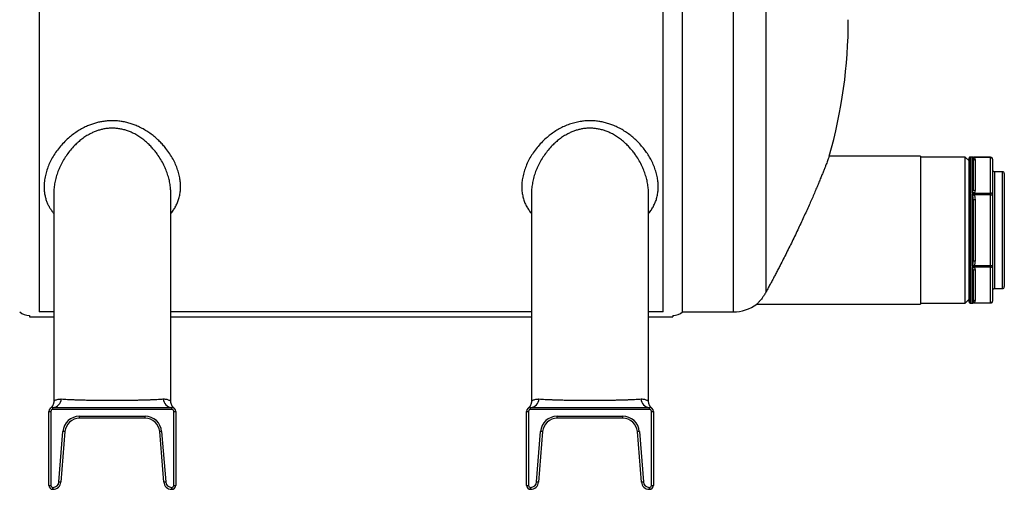
# Model space of a CAD drawing. Units: millimetres. Extents: x -8265 to 24112, y -4025 to 3924.
# Drawn here: x -7971 to -7466, y 2374 to 2615 of the extents above; entities that cross this region are included whole.
import ezdxf

# ---------------------------------------------------------------- set-up
doc = ezdxf.new("R2010")
doc.units = ezdxf.units.MM

msp = doc.modelspace()

# ---------------------------------------------------------------- linework, layer by layer
at = {"color": 7, "linetype": 'Continuous', "lineweight": 25}
for p, q in [((-7960.52, 2865.13), (-7960.52, 2465.22)), ((-7640.52, 2465.22), (-7640.52, 2665.13)), ((-7630.52, 2465.13), (-7630.52, 2665.13)), ((-7508.52, 2545.13), (-7555.27, 2545.13)), ((-7508.52, 2545.13), (-7508.52, 2469.13)), ((-7485.52, 2544.63), (-7508.52, 2544.63)), ((-7483.52, 2542.63), (-7485.52, 2544.63)), ((-7485.52, 2469.63), (-7485.52, 2544.63)), ((-7483.52, 2470.1), (-7483.52, 2544.16)), ((-7481.89, 2544.66), (-7483.02, 2544.66)), ((-7482.02, 2544.65), (-7481.96, 2544.66)), ((-7482.02, 2526.66), (-7482.02, 2544.65)), ((-7481.7, 2544.53), (-7481.69, 2544.57)), ((-7481.68, 2544.51), (-7481.7, 2544.53)), ((-7481.52, 2544.03), (-7481.52, 2528.25)), ((-7472.52, 2544.5), (-7481.26, 2544.5)), ((-7481.04, 2544.39), (-7480.99, 2544.37)), ((-7472.52, 2544.37), (-7480.99, 2544.37)), ((-7480.52, 2543.16), (-7480.52, 2527.39)), ((-7472.52, 2526.18), (-7472.52, 2544.37)), ((-7471.52, 2543.5), (-7471.52, 2525.32)), ((-7466.52, 2537.13), (-7470.52, 2537.13)), ((-7465.52, 2536.13), (-7465.52, 2507.13)), ((-7953.02, 2526.01), (-7953.02, 2419.51)), ((-7893.02, 2419.5), (-7893.02, 2526.01)), ((-7708.02, 2526.01), (-7708.02, 2419.51)), ((-7648.02, 2419.5), (-7648.02, 2526.01)), ((-7481.96, 2526.22), (-7482.02, 2526.66)), ((-7482.02, 2525.11), (-7481.96, 2525.56)), ((-7482.02, 2489.15), (-7482.02, 2525.11)), ((-7481.7, 2526.6), (-7481.68, 2526.67)), ((-7481.69, 2526.24), (-7481.7, 2526.6)), ((-7481.7, 2525.05), (-7481.69, 2525.46)), ((-7481.68, 2524.97), (-7481.7, 2525.05)), ((-7481.69, 2525.46), (-7481.69, 2526.24)), ((-7480.99, 2526.18), (-7481.04, 2526.16)), ((-7481.04, 2525.37), (-7480.99, 2525.32)), ((-7480.99, 2526.18), (-7472.52, 2526.18)), ((-7472.52, 2525.32), (-7480.99, 2525.32)), ((-7472.52, 2525.32), (-7472.52, 2526.18)), ((-7472.52, 2525.32), (-7471.52, 2525.32)), ((-7472.52, 2488.94), (-7472.52, 2525.32)), ((-7471.52, 2525.32), (-7471.52, 2488.94)), ((-7481.52, 2522.9), (-7481.52, 2491.36)), ((-7481.52, 2522.9), (-7480.52, 2522.9)), ((-7480.52, 2522.9), (-7480.52, 2491.36)), ((-7465.52, 2507.13), (-7465.52, 2478.13)), ((-7481.52, 2491.36), (-7480.52, 2491.36)), ((-7481.96, 2488.7), (-7482.02, 2489.15)), ((-7482.02, 2487.59), (-7481.96, 2488.04)), ((-7482.02, 2469.61), (-7482.02, 2487.59)), ((-7481.7, 2489.21), (-7481.68, 2489.29)), ((-7481.69, 2488.8), (-7481.7, 2489.21)), ((-7481.7, 2487.66), (-7481.69, 2488.01)), ((-7481.68, 2487.59), (-7481.7, 2487.66)), ((-7481.69, 2488.01), (-7481.69, 2488.8)), ((-7481.52, 2486), (-7481.52, 2470.23)), ((-7480.99, 2488.94), (-7481.04, 2488.89)), ((-7481.04, 2488.1), (-7480.99, 2488.08)), ((-7480.99, 2488.94), (-7472.52, 2488.94)), ((-7472.52, 2488.08), (-7480.99, 2488.08)), ((-7480.52, 2486.87), (-7480.52, 2471.1)), ((-7472.52, 2488.94), (-7471.52, 2488.94)), ((-7472.52, 2488.08), (-7472.52, 2488.94)), ((-7472.52, 2469.89), (-7472.52, 2488.08)), ((-7471.52, 2488.94), (-7471.52, 2470.76)), ((-7470.52, 2477.13), (-7466.52, 2477.13)), ((-7508.52, 2469.63), (-7485.52, 2469.63)), ((-7485.52, 2469.63), (-7483.52, 2471.63)), ((-7483.02, 2469.6), (-7481.89, 2469.6)), ((-7481.96, 2469.6), (-7482.02, 2469.61)), ((-7481.7, 2469.73), (-7481.68, 2469.75)), ((-7481.69, 2469.69), (-7481.7, 2469.73)), ((-7481.26, 2469.76), (-7472.52, 2469.76)), ((-7480.99, 2469.89), (-7481.04, 2469.87)), ((-7480.99, 2469.89), (-7472.52, 2469.89)), ((-7953.02, 2465.22), (-7960.52, 2465.22)), ((-7708.02, 2465.22), (-7893.02, 2465.22)), ((-7640.52, 2465.22), (-7648.02, 2465.22)), ((-7630.52, 2465.13), (-7604.52, 2465.13)), ((-7592.52, 2469.13), (-7508.52, 2469.13)), ((-7965.52, 2463.4), (-7965.52, 2462.63)), ((-7965.52, 2462.63), (-7953.02, 2462.63)), ((-7893.02, 2462.63), (-7708.02, 2462.63)), ((-7648.02, 2462.63), (-7635.52, 2462.63)), ((-7635.52, 2463.4), (-7635.52, 2462.63)), ((-7955.52, 2376.13), (-7955.52, 2414.13)), ((-7955.52, 2414.13), (-7954.52, 2414.13)), ((-7954.52, 2414.13), (-7954.52, 2376.13)), ((-7953.52, 2415.13), (-7953.52, 2416.13)), ((-7953.52, 2416.13), (-7892.52, 2416.13)), ((-7892.52, 2415.13), (-7953.52, 2415.13)), ((-7892.52, 2415.13), (-7892.52, 2416.13)), ((-7891.52, 2376.13), (-7891.52, 2414.13)), ((-7891.52, 2414.13), (-7890.52, 2414.13)), ((-7890.52, 2414.13), (-7890.52, 2376.13)), ((-7710.52, 2414.13), (-7709.52, 2414.13)), ((-7710.52, 2376.13), (-7710.52, 2414.13)), ((-7709.52, 2414.13), (-7709.52, 2376.13)), ((-7708.52, 2415.13), (-7708.52, 2416.13)), ((-7708.52, 2416.13), (-7647.52, 2416.13)), ((-7647.52, 2415.13), (-7708.52, 2415.13)), ((-7647.52, 2415.13), (-7647.52, 2416.13)), ((-7646.52, 2376.13), (-7646.52, 2414.13)), ((-7646.52, 2414.13), (-7645.52, 2414.13)), ((-7645.52, 2414.13), (-7645.52, 2376.13)), ((-7939.86, 2411.63), (-7906.19, 2411.63)), ((-7939.86, 2410.63), (-7939.86, 2411.63)), ((-7906.19, 2410.63), (-7939.86, 2410.63)), ((-7906.19, 2410.63), (-7906.19, 2411.63)), ((-7694.86, 2411.63), (-7661.19, 2411.63)), ((-7694.86, 2410.63), (-7694.86, 2411.63)), ((-7661.19, 2410.63), (-7694.86, 2410.63)), ((-7661.19, 2410.63), (-7661.19, 2411.63)), ((-7950.4, 2377.89), (-7948.33, 2403.81)), ((-7897.71, 2403.81), (-7895.64, 2377.89)), ((-7705.4, 2377.89), (-7703.33, 2403.81)), ((-7652.71, 2403.81), (-7650.64, 2377.89)), ((-7947.33, 2403.73), (-7949.41, 2377.81)), ((-7896.64, 2377.81), (-7898.71, 2403.73)), ((-7702.33, 2403.73), (-7704.41, 2377.81)), ((-7651.64, 2377.81), (-7653.71, 2403.73)), ((-7955.52, 2376.13), (-7954.52, 2376.13)), ((-7953.52, 2375.13), (-7953.39, 2375.13)), ((-7953.52, 2374.13), (-7953.52, 2375.13)), ((-7953.39, 2374.13), (-7953.52, 2374.13)), ((-7953.39, 2374.13), (-7953.39, 2375.13)), ((-7892.65, 2375.13), (-7892.52, 2375.13)), ((-7892.65, 2375.13), (-7892.65, 2374.13)), ((-7892.52, 2374.13), (-7892.65, 2374.13)), ((-7892.52, 2375.13), (-7892.52, 2374.13)), ((-7891.52, 2376.13), (-7890.52, 2376.13)), ((-7710.52, 2376.13), (-7709.52, 2376.13)), ((-7708.52, 2375.13), (-7708.39, 2375.13)), ((-7708.52, 2374.13), (-7708.52, 2375.13)), ((-7708.39, 2374.13), (-7708.52, 2374.13)), ((-7708.39, 2374.13), (-7708.39, 2375.13)), ((-7647.65, 2375.13), (-7647.52, 2375.13)), ((-7647.65, 2375.13), (-7647.65, 2374.13)), ((-7647.52, 2374.13), (-7647.65, 2374.13)), ((-7647.52, 2375.13), (-7647.52, 2374.13)), ((-7646.52, 2376.13), (-7645.52, 2376.13))]:
    msp.add_line(p, q, dxfattribs=at)
at = {"color": 8, "linetype": 'Continuous', "lineweight": 25}
for p, q in [((-7587.82, 2856.14), (-7587.82, 2475.24)), ((-7604.52, 2665.13), (-7604.52, 2465.13)), ((-7483.02, 2544.66), (-7483.02, 2469.6)), ((-7472.52, 2544.37), (-7472.52, 2544.5)), ((-7470.52, 2537.13), (-7470.52, 2477.13)), ((-7466.52, 2507.13), (-7466.52, 2537.13)), ((-7466.52, 2477.13), (-7466.52, 2507.13)), ((-7472.52, 2469.76), (-7472.52, 2469.89))]:
    msp.add_line(p, q, dxfattribs=at)
at = {"color": 7, "linetype": 'Continuous', "lineweight": 25, "flags": 128}
for points in [[(-7481.68, 2524.97), (-7481.61, 2525), (-7481.54, 2525.04), (-7481.46, 2525.08), (-7481.37, 2525.12), (-7481.28, 2525.17), (-7481.19, 2525.22), (-7481.09, 2525.27), (-7480.99, 2525.32)], [(-7481.68, 2489.29), (-7481.61, 2489.26), (-7481.54, 2489.22), (-7481.46, 2489.18), (-7481.37, 2489.13), (-7481.28, 2489.09), (-7481.19, 2489.04), (-7481.09, 2488.99), (-7480.99, 2488.94)], [(-7947.33, 2403.73), (-7947.35, 2403.73), (-7947.41, 2403.73), (-7947.5, 2403.74), (-7947.63, 2403.75), (-7947.78, 2403.76), (-7947.95, 2403.78), (-7948.14, 2403.79), (-7948.33, 2403.81)], [(-7897.71, 2403.81), (-7897.91, 2403.79), (-7898.09, 2403.78), (-7898.27, 2403.76), (-7898.42, 2403.75), (-7898.54, 2403.74), (-7898.63, 2403.73), (-7898.69, 2403.73), (-7898.71, 2403.73)], [(-7702.33, 2403.73), (-7702.35, 2403.73), (-7702.41, 2403.73), (-7702.5, 2403.74), (-7702.63, 2403.75), (-7702.78, 2403.76), (-7702.95, 2403.78), (-7703.14, 2403.79), (-7703.33, 2403.81)], [(-7652.71, 2403.81), (-7652.91, 2403.79), (-7653.09, 2403.78), (-7653.27, 2403.76), (-7653.42, 2403.75), (-7653.54, 2403.74), (-7653.63, 2403.73), (-7653.69, 2403.73), (-7653.71, 2403.73)], [(-7949.41, 2377.81), (-7949.43, 2377.81), (-7949.48, 2377.82), (-7949.58, 2377.82), (-7949.7, 2377.83), (-7949.85, 2377.85), (-7950.02, 2377.86), (-7950.21, 2377.87), (-7950.4, 2377.89)], [(-7895.64, 2377.89), (-7895.83, 2377.87), (-7896.02, 2377.86), (-7896.19, 2377.85), (-7896.34, 2377.83), (-7896.47, 2377.82), (-7896.56, 2377.82), (-7896.62, 2377.81), (-7896.64, 2377.81)], [(-7704.41, 2377.81), (-7704.43, 2377.81), (-7704.48, 2377.82), (-7704.58, 2377.82), (-7704.7, 2377.83), (-7704.85, 2377.85), (-7705.02, 2377.86), (-7705.21, 2377.87), (-7705.4, 2377.89)], [(-7650.64, 2377.89), (-7650.83, 2377.87), (-7651.02, 2377.86), (-7651.19, 2377.85), (-7651.34, 2377.83), (-7651.47, 2377.82), (-7651.56, 2377.82), (-7651.62, 2377.81), (-7651.64, 2377.81)]]:
    msp.add_lwpolyline(points, dxfattribs=at)
at = {"color": 7, "linetype": 'Continuous', "lineweight": 25}
for centre, radius, start, end in [((-7801.69, 2615.13), 256.17, 344.1412, 0), ((-7483.02, 2544.16), 0.5, 90, 180), ((-7482.02, 2544.15), 0.5, 49.2627, 90.0109), ((-7481.96, 2544.19), 0.47, 55.5131, 89.7465), ((-7481.24, 2545.11), 0.744, 231.9053, 285.1027), ((-7481.23, 2545.41), 0.959, 241.0462, 273.8373), ((-7481.21, 2545.07), 0.735, 230.0755, 286.9931), ((-7481.22, 2545.5), 1, 243.1942, 270.0202), ((-7480.58, 2544.1), 0.94, 184.3969, 273.8122), ((-7472.52, 2543.5), 1, 0, 90), ((-7472.46, 2543.43), 0.94, 4.4072, 93.8086), ((-7470.52, 2538.13), 1, 180, 270), ((-7466.52, 2536.13), 1, 0, 90), ((-7482.01, 2525.85), 0.814, 67.2656, 90.8438), ((-7482.01, 2524.24), 0.874, 68.9853, 90.8435), ((-7481.76, 2525.45), 0.795, 85.0596, 104.2495), ((-7482.19, 2524.58), 1.01, 60.3984, 76.5702), ((-7480.69, 2527.38), 1.27, 217.6305, 253.7523), ((-7488.17, 2539.41), 15.75, 294.2779, 296.9105), ((-7480.98, 2527.4), 1.36, 238.4547, 262.2999), ((-7481.96, 2529.46), 4.02, 273.8129, 281.4255), ((-7480.67, 2527.37), 1.23, 214.6817, 254.7318), ((-7480.58, 2528.33), 0.94, 184.3971, 273.8139), ((-7472.46, 2525.24), 0.94, 4.407, 93.8068), ((-7482.01, 2490.02), 0.874, 269.1565, 291.0147), ((-7482.01, 2488.41), 0.814, 269.1696, 292.721), ((-7482.19, 2489.68), 1.01, 283.4487, 299.5826), ((-7481.76, 2488.81), 0.797, 255.7742, 274.9167), ((-7488.14, 2474.91), 15.68, 63.0836, 65.728), ((-7480.69, 2486.88), 1.27, 106.2374, 142.3798), ((-7481.96, 2484.79), 4.02, 78.5745, 86.1871), ((-7480.98, 2486.86), 1.36, 97.6904, 121.555), ((-7480.67, 2486.89), 1.23, 105.2839, 145.3027), ((-7480.58, 2485.93), 0.94, 86.1861, 175.6029), ((-7472.46, 2489.02), 0.94, 266.1897, 355.5925), ((-7470.52, 2476.13), 1, 90, 180), ((-7466.52, 2478.13), 1, 270, 0), ((-7483.02, 2470.1), 0.5, 180, 270), ((-7482.02, 2470.11), 0.5, 269.9885, 310.7286), ((-7481.96, 2470.07), 0.47, 270.2256, 304.5148), ((-7481.24, 2469.15), 0.744, 74.8904, 128.1016), ((-7481.23, 2468.85), 0.959, 86.1678, 118.9487), ((-7481.21, 2469.19), 0.735, 73.004, 129.9275), ((-7481.22, 2468.76), 1, 89.9962, 116.6361), ((-7480.58, 2470.16), 0.94, 86.1896, 175.6033), ((-7472.52, 2470.76), 1, 270, 0), ((-7472.46, 2470.83), 0.94, 266.1932, 355.593), ((-7965.52, 2471.37), 8, 231.3178, 270), ((-7635.52, 2471.37), 8, 270, 308.6822), ((-7604.52, 2485.13), 20, 270, 306.9317), ((-7953.81, 2420.74), 4.62, 273.5305, 356.8048), ((-7892.24, 2420.74), 4.62, 183.1946, 266.4701), ((-7708.81, 2420.74), 4.62, 273.5305, 356.8048), ((-7647.24, 2420.74), 4.62, 183.1946, 266.4701), ((-7953.52, 2414.13), 2, 90, 180), ((-7953.52, 2414.13), 1, 90, 180), ((-7892.52, 2414.13), 2, 0, 90), ((-7892.52, 2414.13), 1, 0, 90), ((-7708.52, 2414.13), 2, 90, 180), ((-7708.52, 2414.13), 1, 90, 180), ((-7647.52, 2414.13), 2, 0, 90), ((-7647.52, 2414.13), 1, 0, 90), ((-7939.86, 2403.13), 8.5, 90, 175.426), ((-7939.86, 2403.13), 7.5, 90, 175.426), ((-7906.19, 2403.13), 8.5, 4.574, 90), ((-7906.19, 2403.13), 7.5, 4.574, 90), ((-7694.86, 2403.13), 8.5, 90, 175.426), ((-7694.86, 2403.13), 7.5, 90, 175.426), ((-7661.19, 2403.13), 8.5, 4.574, 90), ((-7661.19, 2403.13), 7.5, 4.574, 90), ((-7953.52, 2376.13), 2, 180, 270), ((-7953.52, 2376.13), 1, 180, 270), ((-7953.39, 2378.13), 3, 270, 355.426), ((-7953.39, 2378.13), 4, 270, 355.426), ((-7892.65, 2378.13), 4, 184.574, 270), ((-7892.65, 2378.13), 3, 184.574, 270), ((-7892.52, 2376.13), 1, 270, 0), ((-7892.52, 2376.13), 2, 270, 0), ((-7708.52, 2376.13), 2, 180, 270), ((-7708.52, 2376.13), 1, 180, 270), ((-7708.39, 2378.13), 3, 270, 355.426), ((-7708.39, 2378.13), 4, 270, 355.426), ((-7647.65, 2378.13), 4, 184.574, 270), ((-7647.65, 2378.13), 3, 184.574, 270), ((-7647.52, 2376.13), 1, 270, 0), ((-7647.52, 2376.13), 2, 270, 0)]:
    msp.add_arc(centre, radius, start, end, dxfattribs=at)
for points, knots in [([(-7918.56, 2562.96), (-7919.33, 2563.05), (-7920.88, 2563.25), (-7923.25, 2563.31), (-7925.65, 2563.2), (-7927.96, 2562.91), (-7930.14, 2562.48), (-7932.22, 2561.91), (-7934.25, 2561.22), (-7936.45, 2560.3), (-7938.76, 2559.14), (-7941.15, 2557.7), (-7943.42, 2556.09), (-7945.73, 2554.19), (-7947.99, 2552.02), (-7950.18, 2549.54), (-7952.13, 2546.92), (-7953.82, 2544.21), (-7955.24, 2541.46), (-7956.38, 2538.67), (-7957.24, 2535.83), (-7957.75, 2533.27), (-7957.99, 2531.02), (-7958.05, 2529.09), (-7957.94, 2527.16), (-7957.67, 2525.23), (-7957.21, 2523.33), (-7956.61, 2521.55), (-7955.87, 2519.91), (-7955.03, 2518.39), (-7954.09, 2516.97), (-7953.37, 2516.09), (-7953.02, 2515.68)], [0, 0, 0, 0, 0.027426, 0.054853, 0.083179, 0.111507, 0.136755, 0.162003, 0.187838, 0.213675, 0.247774, 0.281878, 0.316938, 0.352002, 0.39524, 0.438484, 0.482986, 0.527489, 0.571039, 0.614588, 0.659296, 0.704001, 0.734682, 0.765391, 0.796069, 0.827894, 0.859754, 0.891575, 0.919328, 0.947109, 0.97486, 1, 1, 1, 1]), ([(-7893.02, 2515.68), (-7892.97, 2515.73), (-7892.42, 2516.33), (-7891.54, 2517.57), (-7890.41, 2519.41), (-7889.5, 2521.35), (-7888.79, 2523.43), (-7888.3, 2525.62), (-7888.03, 2527.92), (-7888, 2530.29), (-7888.21, 2532.78), (-7888.7, 2535.38), (-7889.47, 2538.09), (-7890.51, 2540.8), (-7891.86, 2543.57), (-7893.53, 2546.36), (-7895.32, 2548.83), (-7897.09, 2550.94), (-7898.77, 2552.71), (-7900.6, 2554.43), (-7902.6, 2556.07), (-7904.79, 2557.63), (-7907.15, 2559.06), (-7909.48, 2560.25), (-7911.75, 2561.21), (-7913.94, 2561.95), (-7916.21, 2562.56), (-7917.78, 2562.83), (-7918.56, 2562.96)], [0, 0, 0, 0, 0.003662, 0.041732, 0.079804, 0.118837, 0.157872, 0.199393, 0.240916, 0.283439, 0.325963, 0.372763, 0.419565, 0.467537, 0.51551, 0.567189, 0.618865, 0.654418, 0.690004, 0.72555, 0.762791, 0.800028, 0.838197, 0.876361, 0.90687, 0.937377, 0.96869, 1, 1, 1, 1]), ([(-7673.56, 2562.96), (-7674.35, 2563.05), (-7675.92, 2563.25), (-7678.3, 2563.3), (-7680.69, 2563.2), (-7683.22, 2562.88), (-7685.87, 2562.31), (-7688.61, 2561.47), (-7691.26, 2560.4), (-7693.79, 2559.13), (-7696.19, 2557.67), (-7698.45, 2556.06), (-7700.75, 2554.17), (-7703.02, 2551.99), (-7705.22, 2549.49), (-7707.16, 2546.88), (-7708.84, 2544.19), (-7710.25, 2541.43), (-7711.39, 2538.62), (-7712.25, 2535.79), (-7712.78, 2533.11), (-7713.03, 2530.59), (-7713.03, 2528.24), (-7712.79, 2525.92), (-7712.32, 2523.66), (-7711.62, 2521.54), (-7710.71, 2519.56), (-7709.61, 2517.74), (-7708.7, 2516.44), (-7708.11, 2515.8), (-7708.02, 2515.7)], [0, 0, 0, 0, 0.027828, 0.055768, 0.083709, 0.111539, 0.145562, 0.17968, 0.213723, 0.24824, 0.282879, 0.317544, 0.352098, 0.395895, 0.439851, 0.483826, 0.527651, 0.571726, 0.615947, 0.66016, 0.704226, 0.741651, 0.779247, 0.816883, 0.854445, 0.891842, 0.925731, 0.959783, 0.993878, 1, 1, 1, 1]), ([(-7648.02, 2515.68), (-7647.97, 2515.73), (-7647.41, 2516.33), (-7646.53, 2517.59), (-7645.4, 2519.44), (-7644.5, 2521.38), (-7643.78, 2523.45), (-7643.29, 2525.64), (-7643.03, 2527.96), (-7643, 2530.32), (-7643.22, 2532.8), (-7643.7, 2535.41), (-7644.48, 2538.13), (-7645.53, 2540.83), (-7646.78, 2543.4), (-7648.2, 2545.82), (-7649.76, 2548.09), (-7651.51, 2550.29), (-7653.45, 2552.41), (-7655.49, 2554.34), (-7657.63, 2556.09), (-7659.83, 2557.66), (-7662.18, 2559.08), (-7664.5, 2560.26), (-7666.78, 2561.22), (-7668.98, 2561.96), (-7671.24, 2562.57), (-7672.79, 2562.83), (-7673.56, 2562.96)], [0, 0, 0, 0, 0.003662, 0.042148, 0.080754, 0.119371, 0.157871, 0.199823, 0.2419, 0.283991, 0.325961, 0.373269, 0.420725, 0.468189, 0.515509, 0.557423, 0.599502, 0.64162, 0.683666, 0.725554, 0.763215, 0.800991, 0.83874, 0.876364, 0.907232, 0.938201, 0.969154, 1, 1, 1, 1]), ([(-7555.27, 2545.13), (-7555.27, 2545.13), (-7555.26, 2545.17), (-7555.31, 2545.03), (-7555.44, 2544.68), (-7555.67, 2544.07), (-7555.98, 2543.25), (-7556.38, 2542.21), (-7556.87, 2540.94), (-7557.44, 2539.47), (-7558.1, 2537.81), (-7558.84, 2535.96), (-7559.66, 2533.94), (-7560.57, 2531.72), (-7561.57, 2529.35), (-7562.64, 2526.81), (-7563.79, 2524.14), (-7565.03, 2521.32), (-7566.35, 2518.37), (-7567.75, 2515.28), (-7569.2, 2512.13), (-7570.72, 2508.88), (-7572.29, 2505.57), (-7573.92, 2502.19), (-7575.57, 2498.82), (-7577.24, 2495.47), (-7578.89, 2492.2), (-7580.35, 2489.35), (-7581.6, 2486.93), (-7582.66, 2484.9), (-7583.74, 2482.85), (-7584.82, 2480.82), (-7585.89, 2478.81), (-7586.91, 2476.93), (-7587.52, 2475.8), (-7587.82, 2475.24)], [0, 0, 0, 0, 0.000454, 0.029291, 0.058983, 0.088674, 0.117274, 0.145873, 0.17527, 0.204666, 0.233915, 0.263165, 0.293181, 0.323199, 0.354042, 0.384885, 0.416499, 0.448114, 0.481408, 0.514703, 0.548826, 0.58295, 0.618905, 0.654859, 0.691775, 0.728689, 0.766119, 0.803547, 0.82927, 0.855017, 0.880738, 0.910211, 0.939683, 0.969842, 1, 1, 1, 1]), ([(-7481.67, 2544.61), (-7481.68, 2544.61), (-7481.7, 2544.63), (-7481.76, 2544.64), (-7481.82, 2544.65), (-7481.86, 2544.66), (-7481.88, 2544.66), (-7481.88, 2544.66), (-7481.89, 2544.66), (-7481.89, 2544.66), (-7481.89, 2544.66), (-7481.89, 2544.66), (-7481.89, 2544.66)], [0, 0, 0, 0, 0.057345, 0.388273, 0.638538, 0.803537, 0.870706, 0.891784, 0.907076, 0.92573, 0.959057, 1, 1, 1, 1]), ([(-7481.52, 2544.03), (-7481.53, 2544.16), (-7481.54, 2544.33), (-7481.65, 2544.47), (-7481.68, 2544.51)], [0, 0, 0, 0, 0.777023, 1, 1, 1, 1]), ([(-7481.16, 2544.46), (-7481.14, 2544.44), (-7481.1, 2544.42), (-7481.05, 2544.4), (-7481.04, 2544.39)], [0, 0, 0, 0, 0.78847, 1, 1, 1, 1]), ([(-7480.99, 2544.37), (-7480.91, 2544.28), (-7480.71, 2544.05), (-7480.56, 2543.64), (-7480.53, 2543.32), (-7480.52, 2543.16)], [0, 0, 0, 0, 0.236043, 0.613274, 1, 1, 1, 1]), ([(-7481.96, 2525.56), (-7481.93, 2525.65), (-7481.87, 2525.8), (-7481.89, 2526.03), (-7481.93, 2526.16), (-7481.96, 2526.22)], [0, 0, 0, 0, 0.4049987, 0.6950016, 1, 1, 1, 1]), ([(-7481.68, 2526.67), (-7481.63, 2526.93), (-7481.53, 2527.46), (-7481.52, 2527.99), (-7481.52, 2528.25)], [0, 0, 0, 0, 0.490125, 1, 1, 1, 1]), ([(-7481.16, 2526.06), (-7481.17, 2526.04), (-7481.21, 2525.97), (-7481.23, 2525.82), (-7481.21, 2525.67), (-7481.18, 2525.57), (-7481.17, 2525.54), (-7481.16, 2525.53)], [0, 0, 0, 0, 0.1489819, 0.4998705, 0.844736, 0.9204589, 1, 1, 1, 1]), ([(-7481.04, 2526.16), (-7481.07, 2526.14), (-7481.12, 2526.11), (-7481.15, 2526.07), (-7481.16, 2526.06)], [0, 0, 0, 0, 0.671581, 1, 1, 1, 1]), ([(-7481.16, 2525.53), (-7481.14, 2525.48), (-7481.1, 2525.42), (-7481.05, 2525.38), (-7481.04, 2525.37)], [0, 0, 0, 0, 0.788472, 1, 1, 1, 1]), ([(-7480.52, 2527.39), (-7480.54, 2527.18), (-7480.57, 2526.88), (-7480.74, 2526.47), (-7480.91, 2526.28), (-7480.99, 2526.18)], [0, 0, 0, 0, 0.494621, 0.744931, 1, 1, 1, 1]), ([(-7480.99, 2525.32), (-7480.91, 2525.13), (-7480.75, 2524.74), (-7480.57, 2523.93), (-7480.54, 2523.31), (-7480.52, 2522.9)], [0, 0, 0, 0, 0.249633, 0.505386, 1, 1, 1, 1]), ([(-7481.52, 2522.9), (-7481.52, 2523.26), (-7481.53, 2523.95), (-7481.63, 2524.63), (-7481.68, 2524.97)], [0, 0, 0, 0, 0.509868, 1, 1, 1, 1]), ([(-7481.68, 2489.29), (-7481.63, 2489.62), (-7481.53, 2490.31), (-7481.52, 2491), (-7481.52, 2491.36)], [0, 0, 0, 0, 0.490132, 1, 1, 1, 1]), ([(-7480.52, 2491.36), (-7480.54, 2490.95), (-7480.57, 2490.33), (-7480.74, 2489.52), (-7480.91, 2489.14), (-7480.99, 2488.94)], [0, 0, 0, 0, 0.494617, 0.744924, 1, 1, 1, 1]), ([(-7481.96, 2488.04), (-7481.93, 2488.12), (-7481.87, 2488.27), (-7481.89, 2488.5), (-7481.93, 2488.63), (-7481.96, 2488.7)], [0, 0, 0, 0, 0.405025, 0.694966, 1, 1, 1, 1]), ([(-7481.52, 2486), (-7481.52, 2486.27), (-7481.53, 2486.8), (-7481.63, 2487.33), (-7481.68, 2487.59)], [0, 0, 0, 0, 0.509865, 1, 1, 1, 1]), ([(-7481.16, 2488.73), (-7481.17, 2488.7), (-7481.21, 2488.61), (-7481.23, 2488.44), (-7481.21, 2488.31), (-7481.18, 2488.23), (-7481.17, 2488.21), (-7481.16, 2488.2)], [0, 0, 0, 0, 0.148941, 0.499854, 0.844736, 0.920458, 1, 1, 1, 1]), ([(-7481.04, 2488.89), (-7481.07, 2488.86), (-7481.12, 2488.81), (-7481.15, 2488.75), (-7481.16, 2488.73)], [0, 0, 0, 0, 0.671516, 1, 1, 1, 1]), ([(-7481.16, 2488.2), (-7481.14, 2488.17), (-7481.1, 2488.14), (-7481.05, 2488.11), (-7481.04, 2488.1)], [0, 0, 0, 0, 0.788554, 1, 1, 1, 1]), ([(-7480.99, 2488.08), (-7480.91, 2487.98), (-7480.75, 2487.79), (-7480.57, 2487.38), (-7480.54, 2487.07), (-7480.52, 2486.87)], [0, 0, 0, 0, 0.249627, 0.505387, 1, 1, 1, 1]), ([(-7587.82, 2475.24), (-7588.15, 2474.68), (-7588.8, 2473.54), (-7589.68, 2472.3), (-7590.43, 2471.35), (-7591.03, 2470.66), (-7591.55, 2470.08), (-7591.99, 2469.64), (-7592.31, 2469.33), (-7592.5, 2469.15), (-7592.5, 2469.15), (-7592.51, 2469.14)], [0, 0, 0, 0, 0.151001, 0.302, 0.405636, 0.509357, 0.612959, 0.715438, 0.8179, 0.923186, 1, 1, 1, 1]), ([(-7481.89, 2469.6), (-7481.89, 2469.6), (-7481.89, 2469.6), (-7481.89, 2469.6), (-7481.88, 2469.6), (-7481.87, 2469.6), (-7481.85, 2469.6), (-7481.8, 2469.61), (-7481.73, 2469.62), (-7481.69, 2469.64), (-7481.68, 2469.65)], [0, 0, 0, 0, 0.077475, 0.105274, 0.123759, 0.149155, 0.240849, 0.406179, 0.779151, 1, 1, 1, 1]), ([(-7481.68, 2469.75), (-7481.63, 2469.83), (-7481.53, 2469.98), (-7481.52, 2470.15), (-7481.52, 2470.23)], [0, 0, 0, 0, 0.490126, 1, 1, 1, 1]), ([(-7481.04, 2469.87), (-7481.07, 2469.85), (-7481.12, 2469.83), (-7481.15, 2469.81), (-7481.16, 2469.8)], [0, 0, 0, 0, 0.671661, 1, 1, 1, 1]), ([(-7480.52, 2471.1), (-7480.54, 2470.89), (-7480.57, 2470.58), (-7480.74, 2470.18), (-7480.91, 2469.99), (-7480.99, 2469.89)], [0, 0, 0, 0, 0.494616, 0.744923, 1, 1, 1, 1]), ([(-7953.03, 2419.51), (-7953.03, 2419.41), (-7953.02, 2419.13), (-7953.08, 2418.7), (-7953.18, 2418.23), (-7953.32, 2417.78), (-7953.48, 2417.38), (-7953.67, 2417.02), (-7953.86, 2416.72), (-7954.03, 2416.48), (-7954.18, 2416.3), (-7954.29, 2416.16), (-7954.39, 2416.06), (-7954.46, 2415.98), (-7954.53, 2415.92), (-7954.59, 2415.86), (-7954.64, 2415.81), (-7954.68, 2415.78), (-7954.69, 2415.77), (-7954.7, 2415.76)], [0, 0, 0, 0, 0.0483715, 0.1256752, 0.2000056, 0.2709993, 0.3381624, 0.4006166, 0.4567014, 0.5036241, 0.5406129, 0.5717064, 0.6020868, 0.635977, 0.6776918, 0.7335579, 0.811844, 0.9232597, 1, 1, 1, 1]), ([(-7949.2, 2420.48), (-7948.71, 2420.45), (-7947.75, 2420.38), (-7946.02, 2420.28), (-7944.17, 2420.19), (-7942.21, 2420.12), (-7940.18, 2420.05), (-7938.03, 2420), (-7935.78, 2419.95), (-7933.43, 2419.91), (-7931.01, 2419.88), (-7928.53, 2419.85), (-7925.87, 2419.84), (-7923.23, 2419.83), (-7920.64, 2419.84), (-7918.28, 2419.85), (-7915.9, 2419.87), (-7913.52, 2419.9), (-7911.15, 2419.93), (-7908.87, 2419.98), (-7906.7, 2420.03), (-7904.64, 2420.09), (-7902.71, 2420.16), (-7900.93, 2420.24), (-7899.36, 2420.31), (-7897.99, 2420.4), (-7897.23, 2420.45), (-7896.85, 2420.48)], [0, 0, 0, 0, 0.044583, 0.089265, 0.133847, 0.173766, 0.213828, 0.253891, 0.293808, 0.33355, 0.373438, 0.413326, 0.453067, 0.499985, 0.537226, 0.574526, 0.611765, 0.651312, 0.691002, 0.730694, 0.770242, 0.809843, 0.849585, 0.889329, 0.928932, 0.964466, 1, 1, 1, 1]), ([(-7891.34, 2415.76), (-7891.35, 2415.77), (-7891.37, 2415.78), (-7891.42, 2415.83), (-7891.48, 2415.88), (-7891.54, 2415.94), (-7891.61, 2416.01), (-7891.7, 2416.11), (-7891.82, 2416.24), (-7891.97, 2416.42), (-7892.15, 2416.67), (-7892.35, 2416.98), (-7892.55, 2417.37), (-7892.73, 2417.8), (-7892.88, 2418.28), (-7892.98, 2418.81), (-7893.03, 2419.22), (-7893.02, 2419.45), (-7893.02, 2419.5)], [0, 0, 0, 0, 0.126144, 0.221141, 0.291166, 0.34141, 0.380499, 0.415159, 0.448525, 0.485329, 0.533297, 0.594546, 0.660585, 0.732251, 0.810346, 0.893075, 0.978842, 1, 1, 1, 1]), ([(-7708.03, 2419.51), (-7708.03, 2419.41), (-7708.02, 2419.13), (-7708.08, 2418.7), (-7708.18, 2418.23), (-7708.32, 2417.78), (-7708.48, 2417.38), (-7708.67, 2417.02), (-7708.86, 2416.72), (-7709.03, 2416.48), (-7709.18, 2416.3), (-7709.29, 2416.16), (-7709.39, 2416.06), (-7709.46, 2415.98), (-7709.53, 2415.92), (-7709.59, 2415.86), (-7709.64, 2415.81), (-7709.68, 2415.78), (-7709.69, 2415.77), (-7709.7, 2415.76)], [0, 0, 0, 0, 0.048371, 0.125675, 0.200005, 0.270999, 0.338162, 0.400616, 0.456701, 0.503624, 0.540612, 0.571706, 0.602086, 0.635976, 0.677691, 0.73356, 0.811844, 0.92326, 1, 1, 1, 1]), ([(-7704.2, 2420.48), (-7703.71, 2420.45), (-7702.75, 2420.38), (-7701.02, 2420.28), (-7699.17, 2420.19), (-7697.21, 2420.12), (-7695.18, 2420.05), (-7693.03, 2420), (-7690.78, 2419.95), (-7688.43, 2419.91), (-7686.01, 2419.88), (-7683.53, 2419.85), (-7680.87, 2419.84), (-7678.23, 2419.83), (-7675.64, 2419.84), (-7673.28, 2419.85), (-7670.9, 2419.87), (-7668.52, 2419.9), (-7666.15, 2419.93), (-7663.87, 2419.98), (-7661.7, 2420.03), (-7659.64, 2420.09), (-7657.71, 2420.16), (-7655.93, 2420.24), (-7654.36, 2420.31), (-7652.99, 2420.4), (-7652.23, 2420.45), (-7651.85, 2420.48)], [0, 0, 0, 0, 0.044583, 0.089265, 0.133847, 0.173766, 0.213828, 0.253891, 0.293808, 0.33355, 0.373438, 0.413326, 0.453067, 0.499985, 0.537226, 0.574526, 0.611765, 0.651312, 0.691002, 0.730694, 0.770242, 0.809843, 0.849585, 0.889329, 0.928932, 0.964466, 1, 1, 1, 1]), ([(-7646.34, 2415.76), (-7646.35, 2415.77), (-7646.37, 2415.78), (-7646.42, 2415.83), (-7646.48, 2415.88), (-7646.54, 2415.94), (-7646.61, 2416.01), (-7646.7, 2416.11), (-7646.82, 2416.24), (-7646.97, 2416.42), (-7647.15, 2416.67), (-7647.35, 2416.98), (-7647.55, 2417.37), (-7647.73, 2417.8), (-7647.88, 2418.28), (-7647.98, 2418.81), (-7648.03, 2419.22), (-7648.02, 2419.45), (-7648.02, 2419.5)], [0, 0, 0, 0, 0.1286429, 0.2233685, 0.2931932, 0.3432935, 0.3822702, 0.4168318, 0.4501017, 0.486801, 0.5346319, 0.595706, 0.6615558, 0.7330166, 0.8108889, 0.8933808, 0.9789028, 1, 1, 1, 1]), ([(-7954.68, 2415.77), (-7954.68, 2415.77), (-7954.68, 2415.77), (-7954.68, 2415.77), (-7954.68, 2415.77)], [0, 0, 0, 0, 0.307922, 1, 1, 1, 1]), ([(-7709.68, 2415.77), (-7709.68, 2415.77), (-7709.68, 2415.77), (-7709.68, 2415.77), (-7709.68, 2415.77)], [0, 0, 0, 0, 0.307922, 1, 1, 1, 1])]:
    msp.add_open_spline(points, degree=3, knots=knots, dxfattribs=at)
at = {"color": 8, "linetype": 'Continuous', "lineweight": 25}
for points, knots in [([(-7923.02, 2559.44), (-7923.74, 2559.42), (-7925.19, 2559.38), (-7927.25, 2559.08), (-7929.17, 2558.64), (-7930.95, 2558.08), (-7932.7, 2557.38), (-7934.6, 2556.47), (-7936.59, 2555.32), (-7938.65, 2553.87), (-7940.59, 2552.28), (-7942.56, 2550.4), (-7944.49, 2548.24), (-7946.36, 2545.79), (-7948.02, 2543.21), (-7949.46, 2540.55), (-7950.66, 2537.84), (-7951.63, 2535.09), (-7952.37, 2532.31), (-7952.83, 2529.48), (-7953.05, 2527.38), (-7953, 2526.23), (-7952.99, 2526.01)], [0, 0, 0, 0, 0.0396754, 0.0797915, 0.1142151, 0.1486435, 0.1840091, 0.2193794, 0.2670618, 0.3147554, 0.3638447, 0.4129407, 0.4748941, 0.5368577, 0.6004668, 0.6640805, 0.72703, 0.7899792, 0.8543614, 0.9187407, 0.9847833, 1, 1, 1, 1]), ([(-7893.05, 2526.01), (-7893.04, 2526.3), (-7893.02, 2527.37), (-7893.2, 2529.33), (-7893.59, 2531.88), (-7894.25, 2534.53), (-7895.14, 2537.2), (-7896.28, 2539.92), (-7897.7, 2542.66), (-7899.22, 2545.1), (-7900.73, 2547.19), (-7902.17, 2548.94), (-7903.73, 2550.64), (-7905.44, 2552.26), (-7907.31, 2553.81), (-7909.34, 2555.24), (-7911.35, 2556.42), (-7913.3, 2557.37), (-7915.18, 2558.11), (-7917.14, 2558.71), (-7919.12, 2559.14), (-7921.09, 2559.4), (-7922.37, 2559.43), (-7923.02, 2559.44)], [0, 0, 0, 0, 0.02073, 0.0752088, 0.1357522, 0.1962983, 0.2581376, 0.3199776, 0.3863055, 0.452629, 0.4981128, 0.5436319, 0.5891053, 0.6357391, 0.6823676, 0.7301874, 0.7779963, 0.815216, 0.8524309, 0.8907848, 0.9291349, 0.964414, 1, 1, 1, 1]), ([(-7678.02, 2559.44), (-7678.74, 2559.42), (-7680.19, 2559.38), (-7682.25, 2559.08), (-7684.17, 2558.64), (-7685.95, 2558.08), (-7687.7, 2557.38), (-7689.6, 2556.47), (-7691.59, 2555.32), (-7693.65, 2553.87), (-7695.59, 2552.28), (-7697.56, 2550.4), (-7699.49, 2548.24), (-7701.36, 2545.79), (-7703.02, 2543.21), (-7704.46, 2540.55), (-7705.66, 2537.84), (-7706.63, 2535.09), (-7707.37, 2532.31), (-7707.83, 2529.48), (-7708.05, 2527.38), (-7708, 2526.23), (-7707.99, 2526.01)], [0, 0, 0, 0, 0.039675, 0.079791, 0.114215, 0.148643, 0.184009, 0.219379, 0.267062, 0.314755, 0.363845, 0.412941, 0.474894, 0.536858, 0.600467, 0.664081, 0.72703, 0.789979, 0.854361, 0.918741, 0.984783, 1, 1, 1, 1]), ([(-7648.05, 2526.01), (-7648.04, 2526.3), (-7648.02, 2527.37), (-7648.2, 2529.33), (-7648.59, 2531.88), (-7649.25, 2534.53), (-7650.14, 2537.2), (-7651.28, 2539.92), (-7652.7, 2542.66), (-7654.22, 2545.1), (-7655.73, 2547.19), (-7657.17, 2548.94), (-7658.73, 2550.64), (-7660.44, 2552.26), (-7662.31, 2553.81), (-7664.34, 2555.24), (-7666.35, 2556.42), (-7668.3, 2557.37), (-7670.18, 2558.11), (-7672.14, 2558.71), (-7674.12, 2559.14), (-7676.09, 2559.4), (-7677.37, 2559.43), (-7678.02, 2559.44)], [0, 0, 0, 0, 0.02073, 0.0752088, 0.1357522, 0.1962983, 0.2581376, 0.3199776, 0.3863055, 0.452629, 0.4981128, 0.5436319, 0.5891053, 0.6357391, 0.6823676, 0.7301874, 0.7779963, 0.815216, 0.8524309, 0.8907848, 0.9291349, 0.964414, 1, 1, 1, 1]), ([(-7481.96, 2544.66), (-7481.92, 2544.66), (-7481.88, 2544.66), (-7481.89, 2544.66), (-7481.89, 2544.66)], [0, 0, 0, 0, 0.809584, 1, 1, 1, 1]), ([(-7481.22, 2544.5), (-7481.22, 2544.5), (-7481.21, 2544.49), (-7481.18, 2544.47), (-7481.17, 2544.46), (-7481.16, 2544.46)], [0, 0, 0, 0, 0.689604, 0.8409477, 1, 1, 1, 1]), ([(-7481.89, 2469.6), (-7481.89, 2469.6), (-7481.89, 2469.6), (-7481.93, 2469.6), (-7481.96, 2469.6)], [0, 0, 0, 0, 0.38961, 1, 1, 1, 1]), ([(-7481.16, 2469.8), (-7481.17, 2469.8), (-7481.21, 2469.77), (-7481.22, 2469.76), (-7481.22, 2469.76)], [0, 0, 0, 0, 0.298069, 1, 1, 1, 1]), ([(-7953, 2419.51), (-7953, 2419.49), (-7953.01, 2419.43), (-7952.85, 2419.51), (-7952.52, 2419.7), (-7952.01, 2419.97), (-7951.31, 2420.25), (-7950.39, 2420.49), (-7949.59, 2420.48), (-7949.2, 2420.48)], [0, 0, 0, 0, 0.084378, 0.227095, 0.369852, 0.516801, 0.663758, 0.830971, 1, 1, 1, 1]), ([(-7896.85, 2420.48), (-7896.52, 2420.49), (-7895.86, 2420.5), (-7895.01, 2420.33), (-7894.3, 2420.09), (-7893.72, 2419.81), (-7893.32, 2419.58), (-7893.06, 2419.44), (-7893.04, 2419.48), (-7893.03, 2419.5)], [0, 0, 0, 0, 0.138979, 0.278021, 0.420857, 0.5637, 0.711208, 0.858664, 1, 1, 1, 1]), ([(-7708, 2419.51), (-7708, 2419.49), (-7708.01, 2419.43), (-7707.85, 2419.51), (-7707.52, 2419.7), (-7707.01, 2419.97), (-7706.3, 2420.25), (-7705.39, 2420.49), (-7704.59, 2420.48), (-7704.2, 2420.48)], [0, 0, 0, 0, 0.084378, 0.227095, 0.369852, 0.516799, 0.663759, 0.830971, 1, 1, 1, 1]), ([(-7651.85, 2420.48), (-7651.52, 2420.49), (-7650.86, 2420.5), (-7650.01, 2420.33), (-7649.3, 2420.09), (-7648.72, 2419.81), (-7648.32, 2419.58), (-7648.06, 2419.44), (-7648.04, 2419.48), (-7648.03, 2419.5)], [0, 0, 0, 0, 0.138979, 0.278021, 0.420857, 0.5637, 0.711208, 0.858664, 1, 1, 1, 1])]:
    msp.add_open_spline(points, degree=3, knots=knots, dxfattribs=at)

doc.saveas('drawing.dxf')
